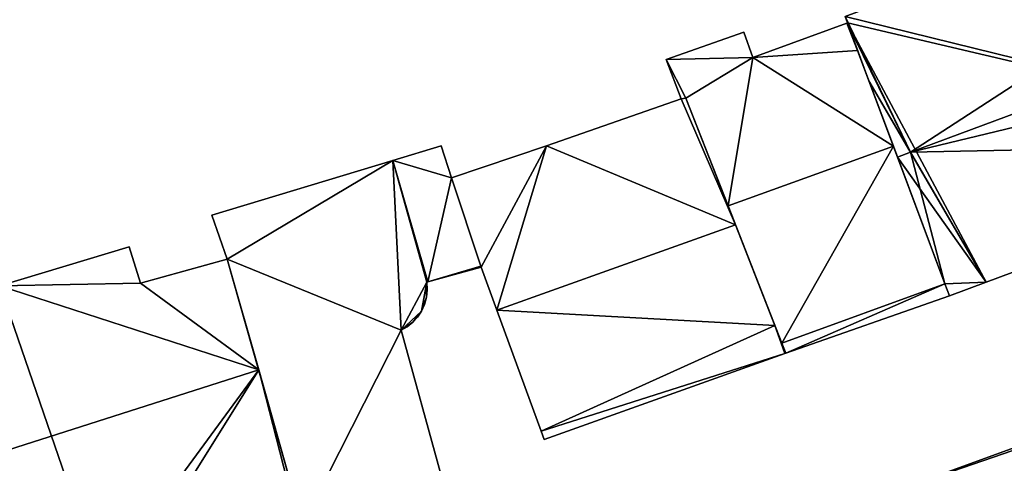
# Model space of a CAD drawing. Units: metres. Extents: x 69974 to 70649, y 351494 to 352015.
# Drawn here: x 70541 to 70591, y 351878 to 351901 of the extents above; entities that cross this region are included whole.
import ezdxf

# ---------------------------------------------------------------- set-up
doc = ezdxf.new("R2010")
doc.units = ezdxf.units.M
for name, color, linetype in [('FacadeFaces', 250, 'Continuous'), ('FloorBoundary', 4, 'Continuous'), ('FloorFaces', 253, 'Continuous'), ('OuterEaves', 4, 'Continuous'), ('RoofFaces', 251, 'Continuous'), ('RoofLines', 2, 'Continuous')]:
    doc.layers.add(name, color=color, linetype=linetype)

msp = doc.modelspace()

# ---------------------------------------------------------------- linework, layer by layer
at = {"layer": 'FacadeFaces'}
for points in [[(70583.047, 351901.139, 291.387), (70583.174, 351900.82, 265.475), (70583.174, 351900.82, 291.448), (70583.047, 351901.139, 291.387)], [(70583.047, 351901.139, 265.475), (70583.174, 351900.82, 265.475), (70583.047, 351901.139, 291.387), (70583.047, 351901.139, 265.475)], [(70583.133, 351900.805, 280.784), (70578.314, 351899.051, 265.037), (70578.314, 351899.051, 280.794), (70583.133, 351900.805, 280.784)], [(70583.133, 351900.805, 265.037), (70578.314, 351899.051, 265.037), (70583.133, 351900.805, 280.784), (70583.133, 351900.805, 265.037)], [(70583.152, 351900.812, 280.784), (70583.133, 351900.805, 265.037), (70583.133, 351900.805, 280.784), (70583.152, 351900.812, 280.784)], [(70583.152, 351900.812, 265.037), (70583.133, 351900.805, 265.037), (70583.152, 351900.812, 280.784), (70583.152, 351900.812, 265.037)], [(70583.174, 351900.82, 291.448), (70583.152, 351900.812, 265.475), (70583.152, 351900.812, 291.448), (70583.174, 351900.82, 291.448)], [(70583.174, 351900.82, 265.475), (70583.152, 351900.812, 265.475), (70583.174, 351900.82, 291.448), (70583.174, 351900.82, 265.475)], [(70583.152, 351900.812, 291.448), (70584.26, 351897.855, 265.475), (70584.26, 351897.855, 292.007), (70583.152, 351900.812, 291.448)], [(70583.152, 351900.812, 265.475), (70584.26, 351897.855, 265.475), (70583.152, 351900.812, 291.448), (70583.152, 351900.812, 265.475)], [(70583.678, 351899.409, 281.483), (70583.678, 351899.409, 265.037), (70583.152, 351900.812, 280.784), (70583.678, 351899.409, 281.483)], [(70583.152, 351900.812, 280.784), (70583.678, 351899.409, 265.037), (70583.152, 351900.812, 265.037), (70583.152, 351900.812, 280.784)], [(70577.867, 351900.35, 280.152), (70577.867, 351900.35, 265.037), (70573.893, 351898.946, 280.142), (70577.867, 351900.35, 280.152)], [(70577.867, 351900.35, 265.037), (70573.893, 351898.946, 265.037), (70573.893, 351898.946, 280.142), (70577.867, 351900.35, 265.037)], [(70578.314, 351899.051, 280.794), (70578.314, 351899.051, 265.037), (70577.867, 351900.35, 280.152), (70578.314, 351899.051, 280.794)], [(70578.314, 351899.051, 265.037), (70577.867, 351900.35, 265.037), (70577.867, 351900.35, 280.152), (70578.314, 351899.051, 265.037)], [(70585.515, 351894.507, 283.928), (70585.515, 351894.507, 265.037), (70583.678, 351899.409, 281.483), (70585.515, 351894.507, 283.928)], [(70585.515, 351894.507, 265.037), (70583.678, 351899.409, 265.037), (70583.678, 351899.409, 281.483), (70585.515, 351894.507, 265.037)], [(70573.893, 351898.946, 280.142), (70574.654, 351896.938, 265.037), (70574.654, 351896.938, 281.145), (70573.893, 351898.946, 280.142)], [(70573.893, 351898.946, 265.037), (70574.654, 351896.938, 265.037), (70573.893, 351898.946, 280.142), (70573.893, 351898.946, 265.037)], [(70584.26, 351897.855, 292.007), (70585.723, 351893.952, 265.475), (70585.723, 351893.952, 292.745), (70584.26, 351897.855, 292.007)], [(70584.26, 351897.855, 265.475), (70585.723, 351893.952, 265.475), (70584.26, 351897.855, 292.007), (70584.26, 351897.855, 265.475)], [(70574.901, 351896.964, 280.452), (70574.901, 351896.964, 265.251), (70574.654, 351896.938, 280.415), (70574.901, 351896.964, 280.452)], [(70574.901, 351896.964, 265.251), (70574.654, 351896.938, 265.251), (70574.654, 351896.938, 280.415), (70574.901, 351896.964, 265.251)], [(70574.654, 351896.938, 281.145), (70574.901, 351896.964, 265.037), (70574.901, 351896.964, 281.172), (70574.654, 351896.938, 281.145)], [(70574.654, 351896.938, 265.037), (70574.901, 351896.964, 265.037), (70574.654, 351896.938, 281.145), (70574.654, 351896.938, 265.037)], [(70577.437, 351890.489, 284.86), (70577.437, 351890.489, 265.251), (70574.901, 351896.964, 280.452), (70577.437, 351890.489, 284.86)], [(70574.901, 351896.964, 280.452), (70577.437, 351890.489, 265.251), (70574.901, 351896.964, 265.251), (70574.901, 351896.964, 280.452)], [(70574.901, 351896.964, 281.172), (70577.054, 351891.468, 265.037), (70577.054, 351891.468, 283.928), (70574.901, 351896.964, 281.172)], [(70574.901, 351896.964, 265.037), (70577.054, 351891.468, 265.037), (70574.901, 351896.964, 281.172), (70574.901, 351896.964, 265.037)], [(70574.654, 351896.938, 280.415), (70574.654, 351896.938, 265.251), (70567.763, 351894.529, 280.385), (70574.654, 351896.938, 280.415)], [(70574.654, 351896.938, 265.251), (70567.763, 351894.529, 265.251), (70567.763, 351894.529, 280.385), (70574.654, 351896.938, 265.251)], [(70562.373, 351894.53, 277.89), (70562.373, 351894.53, 265.29), (70559.898, 351893.783, 277.89), (70562.373, 351894.53, 277.89)], [(70559.898, 351893.783, 277.89), (70562.373, 351894.53, 265.29), (70559.898, 351893.783, 265.29), (70559.898, 351893.783, 277.89)], [(70562.901, 351892.897, 277.89), (70562.373, 351894.53, 265.29), (70562.373, 351894.53, 277.89), (70562.901, 351892.897, 277.89)], [(70562.901, 351892.897, 265.29), (70562.373, 351894.53, 265.29), (70562.901, 351892.897, 277.89), (70562.901, 351892.897, 265.29)], [(70567.763, 351894.529, 280.385), (70567.763, 351894.529, 265.251), (70562.901, 351892.897, 280.324), (70567.763, 351894.529, 280.385)], [(70567.763, 351894.529, 265.251), (70562.901, 351892.897, 265.251), (70562.901, 351892.897, 280.324), (70567.763, 351894.529, 265.251)], [(70588.15, 351887.475, 280.422), (70585.515, 351894.507, 265.037), (70585.515, 351894.507, 283.928), (70588.15, 351887.475, 280.422)], [(70588.15, 351887.475, 265.037), (70585.515, 351894.507, 265.037), (70588.15, 351887.475, 280.422), (70588.15, 351887.475, 265.037)], [(70590.255, 351887.564, 291.405), (70590.255, 351887.564, 265.475), (70609.388, 351894.668, 291.404), (70590.255, 351887.564, 291.405)], [(70590.255, 351887.564, 265.475), (70609.388, 351894.668, 265.475), (70609.388, 351894.668, 291.404), (70590.255, 351887.564, 265.475)], [(70585.723, 351893.952, 292.745), (70585.723, 351893.952, 265.475), (70588.15, 351887.475, 291.52), (70585.723, 351893.952, 292.745)], [(70585.723, 351893.952, 265.475), (70588.15, 351887.475, 265.475), (70588.15, 351887.475, 291.52), (70585.723, 351893.952, 265.475)], [(70559.898, 351893.783, 277.69), (70550.632, 351890.987, 265.29), (70550.632, 351890.987, 278.185), (70559.898, 351893.783, 277.69)], [(70559.898, 351893.783, 265.29), (70550.632, 351890.987, 265.29), (70559.898, 351893.783, 277.69), (70559.898, 351893.783, 265.29)], [(70561.693, 351887.57, 277.69), (70559.898, 351893.783, 265.29), (70559.898, 351893.783, 277.69), (70561.693, 351887.57, 277.69)], [(70561.693, 351887.57, 265.29), (70559.898, 351893.783, 265.29), (70561.693, 351887.57, 277.69), (70561.693, 351887.57, 265.29)], [(70559.898, 351893.783, 277.89), (70561.693, 351887.57, 265.29), (70561.693, 351887.57, 277.89), (70559.898, 351893.783, 277.89)], [(70559.898, 351893.783, 265.29), (70561.693, 351887.57, 265.29), (70559.898, 351893.783, 277.89), (70559.898, 351893.783, 265.29)], [(70562.901, 351892.897, 280.324), (70564.428, 351888.333, 265.251), (70564.428, 351888.333, 283.376), (70562.901, 351892.897, 280.324)], [(70562.901, 351892.897, 265.251), (70564.428, 351888.333, 265.251), (70562.901, 351892.897, 280.324), (70562.901, 351892.897, 265.251)], [(70564.412, 351888.381, 277.89), (70562.901, 351892.897, 265.29), (70562.901, 351892.897, 277.89), (70564.412, 351888.381, 277.89)], [(70564.412, 351888.381, 265.29), (70562.901, 351892.897, 265.29), (70564.412, 351888.381, 277.89), (70564.412, 351888.381, 265.29)], [(70577.054, 351891.468, 283.928), (70577.054, 351891.468, 265.037), (70579.809, 351884.432, 280.401), (70577.054, 351891.468, 283.928)], [(70577.054, 351891.468, 265.037), (70579.809, 351884.432, 265.037), (70579.809, 351884.432, 280.401), (70577.054, 351891.468, 265.037)], [(70550.632, 351890.987, 278.185), (70550.632, 351890.987, 265.29), (70551.432, 351888.741, 278.178), (70550.632, 351890.987, 278.185)], [(70551.432, 351888.741, 278.178), (70550.632, 351890.987, 265.29), (70551.432, 351888.741, 265.29), (70551.432, 351888.741, 278.178)], [(70579.452, 351885.343, 281.357), (70577.437, 351890.489, 265.251), (70577.437, 351890.489, 284.86), (70579.452, 351885.343, 281.357)], [(70579.452, 351885.343, 265.251), (70577.437, 351890.489, 265.251), (70579.452, 351885.343, 281.357), (70579.452, 351885.343, 265.251)], [(70546.407, 351889.367, 287.027), (70546.407, 351889.367, 265.593), (70539.778, 351887.365, 286.954), (70546.407, 351889.367, 287.027)], [(70546.407, 351889.367, 265.593), (70539.778, 351887.365, 265.593), (70539.778, 351887.365, 286.954), (70546.407, 351889.367, 265.593)], [(70546.982, 351887.499, 288.378), (70546.982, 351887.499, 265.593), (70546.407, 351889.367, 287.027), (70546.982, 351887.499, 288.378)], [(70546.982, 351887.499, 265.593), (70546.407, 351889.367, 265.593), (70546.407, 351889.367, 287.027), (70546.982, 351887.499, 265.593)], [(70551.432, 351888.741, 288.494), (70551.432, 351888.741, 265.593), (70546.982, 351887.499, 288.378), (70551.432, 351888.741, 288.494)], [(70551.432, 351888.741, 265.593), (70546.982, 351887.499, 265.593), (70546.982, 351887.499, 288.378), (70551.432, 351888.741, 265.593)], [(70553.037, 351883.074, 292.563), (70553.037, 351883.074, 265.593), (70551.432, 351888.741, 288.494), (70553.037, 351883.074, 292.563)], [(70553.037, 351883.074, 265.593), (70551.432, 351888.741, 265.593), (70551.432, 351888.741, 288.494), (70553.037, 351883.074, 265.593)], [(70551.432, 351888.741, 278.178), (70555.282, 351875.149, 265.29), (70555.282, 351875.149, 278.181), (70551.432, 351888.741, 278.178)], [(70551.432, 351888.741, 265.29), (70555.282, 351875.149, 265.29), (70551.432, 351888.741, 278.178), (70551.432, 351888.741, 265.29)], [(70561.693, 351887.57, 277.89), (70564.428, 351888.333, 265.29), (70564.428, 351888.333, 277.89), (70561.693, 351887.57, 277.89)], [(70561.693, 351887.57, 265.29), (70564.428, 351888.333, 265.29), (70561.693, 351887.57, 277.89), (70561.693, 351887.57, 265.29)], [(70564.428, 351888.333, 277.89), (70564.412, 351888.381, 265.29), (70564.412, 351888.381, 277.89), (70564.428, 351888.333, 277.89)], [(70564.428, 351888.333, 265.29), (70564.412, 351888.381, 265.29), (70564.428, 351888.333, 277.89), (70564.428, 351888.333, 265.29)], [(70564.428, 351888.333, 283.376), (70565.23, 351886.135, 265.251), (70565.23, 351886.135, 284.86), (70564.428, 351888.333, 283.376)], [(70564.428, 351888.333, 265.251), (70565.23, 351886.135, 265.251), (70564.428, 351888.333, 283.376), (70564.428, 351888.333, 265.251)], [(70561.634, 351887.553, 277.693), (70561.634, 351887.553, 265.29), (70561.693, 351887.57, 277.69), (70561.634, 351887.553, 277.693)], [(70561.634, 351887.553, 265.29), (70561.693, 351887.57, 265.29), (70561.693, 351887.57, 277.69), (70561.634, 351887.553, 265.29)], [(70561.658, 351887.171, 277.697), (70561.658, 351887.171, 265.29), (70561.634, 351887.553, 277.693), (70561.658, 351887.171, 277.697)], [(70561.658, 351887.171, 265.29), (70561.634, 351887.553, 265.29), (70561.634, 351887.553, 277.693), (70561.658, 351887.171, 265.29)], [(70588.15, 351887.475, 291.52), (70588.15, 351887.475, 265.475), (70588.378, 351886.867, 291.405), (70588.15, 351887.475, 291.52)], [(70588.15, 351887.475, 265.475), (70588.378, 351886.867, 265.475), (70588.378, 351886.867, 291.405), (70588.15, 351887.475, 265.475)], [(70588.378, 351886.867, 280.118), (70588.15, 351887.475, 265.037), (70588.15, 351887.475, 280.422), (70588.378, 351886.867, 280.118)], [(70588.378, 351886.867, 265.037), (70588.15, 351887.475, 265.037), (70588.378, 351886.867, 280.118), (70588.378, 351886.867, 265.037)], [(70588.378, 351886.867, 291.405), (70590.255, 351887.564, 265.475), (70590.255, 351887.564, 291.405), (70588.378, 351886.867, 291.405)], [(70588.378, 351886.867, 265.475), (70590.255, 351887.564, 265.475), (70588.378, 351886.867, 291.405), (70588.378, 351886.867, 265.475)], [(70561.62, 351886.791, 277.705), (70561.62, 351886.791, 265.29), (70561.658, 351887.171, 277.697), (70561.62, 351886.791, 277.705)], [(70561.62, 351886.791, 265.29), (70561.658, 351887.171, 265.29), (70561.658, 351887.171, 277.697), (70561.62, 351886.791, 265.29)], [(70561.362, 351886.073, 277.728), (70561.362, 351886.073, 265.29), (70561.52, 351886.421, 277.715), (70561.362, 351886.073, 277.728)], [(70561.362, 351886.073, 265.29), (70561.52, 351886.421, 265.29), (70561.52, 351886.421, 277.715), (70561.362, 351886.073, 265.29)], [(70561.52, 351886.421, 277.715), (70561.52, 351886.421, 265.29), (70561.62, 351886.791, 277.705), (70561.52, 351886.421, 277.715)], [(70561.52, 351886.421, 265.29), (70561.62, 351886.791, 265.29), (70561.62, 351886.791, 277.705), (70561.52, 351886.421, 265.29)], [(70580.008, 351883.923, 280.146), (70580.008, 351883.923, 265.037), (70588.378, 351886.867, 280.118), (70580.008, 351883.923, 280.146)], [(70580.008, 351883.923, 265.037), (70588.378, 351886.867, 265.037), (70588.378, 351886.867, 280.118), (70580.008, 351883.923, 265.037)], [(70561.163, 351885.772, 277.742), (70561.163, 351885.772, 265.29), (70561.362, 351886.073, 277.728), (70561.163, 351885.772, 277.742)], [(70561.163, 351885.772, 265.29), (70561.362, 351886.073, 265.29), (70561.362, 351886.073, 277.728), (70561.163, 351885.772, 265.29)], [(70565.23, 351886.135, 284.86), (70565.23, 351886.135, 265.251), (70567.491, 351879.94, 280.678), (70565.23, 351886.135, 284.86)], [(70565.23, 351886.135, 265.251), (70567.491, 351879.94, 265.251), (70567.491, 351879.94, 280.678), (70565.23, 351886.135, 265.251)], [(70560.638, 351885.279, 277.774), (70560.638, 351885.279, 265.29), (70560.92, 351885.506, 277.757), (70560.638, 351885.279, 277.774)], [(70560.638, 351885.279, 265.29), (70560.92, 351885.506, 265.29), (70560.92, 351885.506, 277.757), (70560.638, 351885.279, 265.29)], [(70560.92, 351885.506, 277.757), (70560.92, 351885.506, 265.29), (70561.163, 351885.772, 277.742), (70560.92, 351885.506, 277.757)], [(70560.92, 351885.506, 265.29), (70561.163, 351885.772, 265.29), (70561.163, 351885.772, 277.742), (70560.92, 351885.506, 265.29)], [(70560.326, 351885.099, 277.792), (70560.326, 351885.099, 265.29), (70560.638, 351885.279, 277.774), (70560.326, 351885.099, 277.792)], [(70560.326, 351885.099, 265.29), (70560.638, 351885.279, 265.29), (70560.638, 351885.279, 277.774), (70560.326, 351885.099, 265.29)], [(70562.351, 351877.738, 277.797), (70562.351, 351877.738, 265.29), (70560.326, 351885.099, 277.792), (70562.351, 351877.738, 277.797)], [(70562.351, 351877.738, 265.29), (70560.326, 351885.099, 265.29), (70560.326, 351885.099, 277.792), (70562.351, 351877.738, 265.29)], [(70579.809, 351884.432, 280.737), (70579.452, 351885.343, 265.251), (70579.452, 351885.343, 281.357), (70579.809, 351884.432, 280.737)], [(70579.809, 351884.432, 265.251), (70579.452, 351885.343, 265.251), (70579.809, 351884.432, 280.737), (70579.809, 351884.432, 265.251)], [(70580.008, 351883.923, 280.39), (70579.809, 351884.432, 265.251), (70579.809, 351884.432, 280.737), (70580.008, 351883.923, 280.39)], [(70580.008, 351883.923, 265.251), (70579.809, 351884.432, 265.251), (70580.008, 351883.923, 280.39), (70580.008, 351883.923, 265.251)], [(70579.809, 351884.432, 280.401), (70579.809, 351884.432, 265.037), (70580.008, 351883.923, 280.146), (70579.809, 351884.432, 280.401)], [(70579.809, 351884.432, 265.037), (70580.008, 351883.923, 265.037), (70580.008, 351883.923, 280.146), (70579.809, 351884.432, 265.037)], [(70567.647, 351879.514, 280.39), (70579.962, 351883.907, 265.251), (70579.962, 351883.907, 280.39), (70567.647, 351879.514, 280.39)], [(70567.647, 351879.514, 265.251), (70579.962, 351883.907, 265.251), (70567.647, 351879.514, 280.39), (70567.647, 351879.514, 265.251)], [(70579.962, 351883.907, 280.39), (70580.008, 351883.923, 265.251), (70580.008, 351883.923, 280.39), (70579.962, 351883.907, 280.39)], [(70579.962, 351883.907, 265.251), (70580.008, 351883.923, 265.251), (70579.962, 351883.907, 280.39), (70579.962, 351883.907, 265.251)], [(70555.269, 351875.195, 286.907), (70553.037, 351883.074, 265.593), (70553.037, 351883.074, 292.563), (70555.269, 351875.195, 286.907)], [(70555.269, 351875.195, 265.593), (70553.037, 351883.074, 265.593), (70555.269, 351875.195, 286.907), (70555.269, 351875.195, 265.593)], [(70598.617, 351881.602, 278.618), (70598.617, 351881.602, 266.058), (70585.533, 351876.853, 278.518), (70598.617, 351881.602, 278.618)], [(70598.617, 351881.602, 266.058), (70585.533, 351876.853, 266.058), (70585.533, 351876.853, 278.518), (70598.617, 351881.602, 266.058)], [(70567.491, 351879.94, 280.678), (70567.491, 351879.94, 265.251), (70567.647, 351879.514, 280.39), (70567.491, 351879.94, 280.678)], [(70567.491, 351879.94, 265.251), (70567.647, 351879.514, 265.251), (70567.647, 351879.514, 280.39), (70567.491, 351879.94, 265.251)]]:
    msp.add_3dface(points, dxfattribs=at)
at = {"layer": 'FloorBoundary'}
for points in [[(70583.047, 351901.139, 265.475), (70583.174, 351900.82, 265.475), (70583.152, 351900.812, 265.475), (70584.26, 351897.855, 265.475), (70585.723, 351893.952, 265.475), (70588.15, 351887.475, 265.475), (70588.378, 351886.867, 265.475), (70590.255, 351887.564, 265.475), (70609.388, 351894.668, 265.475), (70622.303, 351902.468, 265.475), (70622.089, 351902.833, 265.475), (70619.856, 351906.649, 265.475), (70615.913, 351913.385, 265.475), (70583.047, 351901.139, 265.475)], [(70583.152, 351900.812, 265.037), (70583.133, 351900.805, 265.037), (70578.314, 351899.051, 265.037), (70577.867, 351900.35, 265.037), (70573.893, 351898.946, 265.037), (70574.654, 351896.938, 265.037), (70574.901, 351896.964, 265.037), (70577.054, 351891.468, 265.037), (70579.809, 351884.432, 265.037), (70580.008, 351883.923, 265.037), (70588.378, 351886.867, 265.037), (70588.15, 351887.475, 265.037), (70585.515, 351894.507, 265.037), (70583.678, 351899.409, 265.037), (70583.152, 351900.812, 265.037)], [(70574.901, 351896.964, 265.251), (70574.654, 351896.938, 265.251), (70567.763, 351894.529, 265.251), (70562.901, 351892.897, 265.251), (70564.428, 351888.333, 265.251), (70565.23, 351886.135, 265.251), (70567.491, 351879.94, 265.251), (70567.647, 351879.514, 265.251), (70579.962, 351883.907, 265.251), (70580.008, 351883.923, 265.251), (70579.809, 351884.432, 265.251), (70579.452, 351885.343, 265.251), (70577.437, 351890.489, 265.251), (70574.901, 351896.964, 265.251)], [(70559.898, 351893.783, 265.29), (70561.693, 351887.57, 265.29), (70564.428, 351888.333, 265.29), (70564.412, 351888.381, 265.29), (70562.901, 351892.897, 265.29), (70562.373, 351894.53, 265.29), (70559.898, 351893.783, 265.29)], [(70551.432, 351888.741, 265.29), (70555.282, 351875.149, 265.29), (70555.395, 351874.762, 265.29), (70562.479, 351877.272, 265.29), (70562.351, 351877.738, 265.29), (70560.326, 351885.099, 265.29), (70560.638, 351885.279, 265.29), (70560.92, 351885.506, 265.29), (70561.163, 351885.772, 265.29), (70561.362, 351886.073, 265.29), (70561.52, 351886.421, 265.29), (70561.62, 351886.791, 265.29), (70561.658, 351887.171, 265.29), (70561.634, 351887.553, 265.29), (70561.693, 351887.57, 265.29), (70559.898, 351893.783, 265.29), (70550.632, 351890.987, 265.29), (70551.432, 351888.741, 265.29)], [(70533.137, 351868.42, 265.593), (70543.149, 351871.567, 265.593), (70543.189, 351871.449, 265.593), (70545.054, 351872.072, 265.593), (70545.025, 351872.157, 265.593), (70546.519, 351872.627, 265.593), (70555.02, 351875.36, 265.593), (70555.101, 351875.142, 265.593), (70555.12, 351875.09, 265.593), (70555.282, 351875.149, 265.593), (70555.269, 351875.195, 265.593), (70553.037, 351883.074, 265.593), (70551.432, 351888.741, 265.593), (70546.982, 351887.499, 265.593), (70546.407, 351889.367, 265.593), (70539.778, 351887.365, 265.593)], [(70598.617, 351881.602, 266.058), (70585.533, 351876.853, 266.058), (70582.854, 351875.881, 266.058), (70582.866, 351875.848, 266.058), (70583, 351875.476, 266.058), (70585.288, 351869.104, 266.058), (70587.352, 351863.354, 266.058), (70587.633, 351862.438, 266.058), (70587.687, 351862.459, 266.058), (70603.515, 351868.423, 266.058), (70601.054, 351875.045, 266.058), (70598.698, 351881.384, 266.058), (70598.617, 351881.602, 266.058)]]:
    msp.add_polyline3d(points, dxfattribs=at)
at = {"layer": 'FloorFaces'}
for points in [[(70583.047, 351901.139, 265.475), (70615.913, 351913.385, 265.475), (70609.388, 351894.668, 265.475), (70583.047, 351901.139, 265.475)], [(70583.047, 351901.139, 265.475), (70609.388, 351894.668, 265.475), (70583.174, 351900.82, 265.475), (70583.047, 351901.139, 265.475)], [(70583.133, 351900.805, 265.037), (70583.678, 351899.409, 265.037), (70578.314, 351899.051, 265.037), (70583.133, 351900.805, 265.037)], [(70583.152, 351900.812, 265.037), (70583.678, 351899.409, 265.037), (70583.133, 351900.805, 265.037), (70583.152, 351900.812, 265.037)], [(70583.174, 351900.82, 265.475), (70584.26, 351897.855, 265.475), (70583.152, 351900.812, 265.475), (70583.174, 351900.82, 265.475)], [(70583.174, 351900.82, 265.475), (70590.255, 351887.564, 265.475), (70584.26, 351897.855, 265.475), (70583.174, 351900.82, 265.475)], [(70583.174, 351900.82, 265.475), (70609.388, 351894.668, 265.475), (70590.255, 351887.564, 265.475), (70583.174, 351900.82, 265.475)], [(70578.314, 351899.051, 265.037), (70573.893, 351898.946, 265.037), (70577.867, 351900.35, 265.037), (70578.314, 351899.051, 265.037)], [(70578.314, 351899.051, 265.037), (70574.901, 351896.964, 265.037), (70573.893, 351898.946, 265.037), (70578.314, 351899.051, 265.037)], [(70578.314, 351899.051, 265.037), (70577.054, 351891.468, 265.037), (70574.901, 351896.964, 265.037), (70578.314, 351899.051, 265.037)], [(70578.314, 351899.051, 265.037), (70585.515, 351894.507, 265.037), (70577.054, 351891.468, 265.037), (70578.314, 351899.051, 265.037)], [(70578.314, 351899.051, 265.037), (70583.678, 351899.409, 265.037), (70585.515, 351894.507, 265.037), (70578.314, 351899.051, 265.037)], [(70573.893, 351898.946, 265.037), (70574.901, 351896.964, 265.037), (70574.654, 351896.938, 265.037), (70573.893, 351898.946, 265.037)], [(70584.26, 351897.855, 265.475), (70590.255, 351887.564, 265.475), (70585.723, 351893.952, 265.475), (70584.26, 351897.855, 265.475)], [(70574.901, 351896.964, 265.251), (70577.437, 351890.489, 265.251), (70574.654, 351896.938, 265.251), (70574.901, 351896.964, 265.251)], [(70574.654, 351896.938, 265.251), (70577.437, 351890.489, 265.251), (70567.763, 351894.529, 265.251), (70574.654, 351896.938, 265.251)], [(70559.898, 351893.783, 265.29), (70562.373, 351894.53, 265.29), (70562.901, 351892.897, 265.29), (70559.898, 351893.783, 265.29)], [(70567.763, 351894.529, 265.251), (70564.428, 351888.333, 265.251), (70562.901, 351892.897, 265.251), (70567.763, 351894.529, 265.251)], [(70567.763, 351894.529, 265.251), (70565.23, 351886.135, 265.251), (70564.428, 351888.333, 265.251), (70567.763, 351894.529, 265.251)], [(70567.763, 351894.529, 265.251), (70577.437, 351890.489, 265.251), (70565.23, 351886.135, 265.251), (70567.763, 351894.529, 265.251)], [(70577.054, 351891.468, 265.037), (70585.515, 351894.507, 265.037), (70579.809, 351884.432, 265.037), (70577.054, 351891.468, 265.037)], [(70579.809, 351884.432, 265.037), (70585.515, 351894.507, 265.037), (70588.15, 351887.475, 265.037), (70579.809, 351884.432, 265.037)], [(70585.723, 351893.952, 265.475), (70590.255, 351887.564, 265.475), (70588.15, 351887.475, 265.475), (70585.723, 351893.952, 265.475)], [(70551.432, 351888.741, 265.29), (70550.632, 351890.987, 265.29), (70559.898, 351893.783, 265.29), (70551.432, 351888.741, 265.29)], [(70551.432, 351888.741, 265.29), (70559.898, 351893.783, 265.29), (70560.326, 351885.099, 265.29), (70551.432, 351888.741, 265.29)], [(70560.326, 351885.099, 265.29), (70559.898, 351893.783, 265.29), (70561.634, 351887.553, 265.29), (70560.326, 351885.099, 265.29)], [(70561.634, 351887.553, 265.29), (70559.898, 351893.783, 265.29), (70561.693, 351887.57, 265.29), (70561.634, 351887.553, 265.29)], [(70559.898, 351893.783, 265.29), (70562.901, 351892.897, 265.29), (70561.693, 351887.57, 265.29), (70559.898, 351893.783, 265.29)], [(70561.693, 351887.57, 265.29), (70562.901, 351892.897, 265.29), (70564.412, 351888.381, 265.29), (70561.693, 351887.57, 265.29)], [(70565.23, 351886.135, 265.251), (70577.437, 351890.489, 265.251), (70579.452, 351885.343, 265.251), (70565.23, 351886.135, 265.251)], [(70546.982, 351887.499, 265.593), (70539.778, 351887.365, 265.593), (70546.407, 351889.367, 265.593), (70546.982, 351887.499, 265.593)], [(70553.037, 351883.074, 265.593), (70546.982, 351887.499, 265.593), (70551.432, 351888.741, 265.593), (70553.037, 351883.074, 265.593)], [(70551.432, 351888.741, 265.29), (70560.326, 351885.099, 265.29), (70555.282, 351875.149, 265.29), (70551.432, 351888.741, 265.29)], [(70561.693, 351887.57, 265.29), (70564.412, 351888.381, 265.29), (70564.428, 351888.333, 265.29), (70561.693, 351887.57, 265.29)], [(70553.037, 351883.074, 265.593), (70539.778, 351887.365, 265.593), (70546.982, 351887.499, 265.593), (70553.037, 351883.074, 265.593)], [(70560.326, 351885.099, 265.29), (70561.634, 351887.553, 265.29), (70561.362, 351886.073, 265.29), (70560.326, 351885.099, 265.29)], [(70561.362, 351886.073, 265.29), (70561.634, 351887.553, 265.29), (70561.62, 351886.791, 265.29), (70561.362, 351886.073, 265.29)], [(70561.62, 351886.791, 265.29), (70561.634, 351887.553, 265.29), (70561.658, 351887.171, 265.29), (70561.62, 351886.791, 265.29)], [(70579.809, 351884.432, 265.037), (70588.15, 351887.475, 265.037), (70580.008, 351883.923, 265.037), (70579.809, 351884.432, 265.037)], [(70580.008, 351883.923, 265.037), (70588.15, 351887.475, 265.037), (70588.378, 351886.867, 265.037), (70580.008, 351883.923, 265.037)], [(70588.15, 351887.475, 265.475), (70590.255, 351887.564, 265.475), (70588.378, 351886.867, 265.475), (70588.15, 351887.475, 265.475)], [(70530.718, 351875.958, 265.593), (70539.778, 351887.365, 265.593), (70545.025, 351872.157, 265.593), (70530.718, 351875.958, 265.593)], [(70545.025, 351872.157, 265.593), (70539.778, 351887.365, 265.593), (70553.037, 351883.074, 265.593), (70545.025, 351872.157, 265.593)], [(70561.362, 351886.073, 265.29), (70561.62, 351886.791, 265.29), (70561.52, 351886.421, 265.29), (70561.362, 351886.073, 265.29)], [(70560.326, 351885.099, 265.29), (70561.362, 351886.073, 265.29), (70560.92, 351885.506, 265.29), (70560.326, 351885.099, 265.29)], [(70560.92, 351885.506, 265.29), (70561.362, 351886.073, 265.29), (70561.163, 351885.772, 265.29), (70560.92, 351885.506, 265.29)], [(70565.23, 351886.135, 265.251), (70579.452, 351885.343, 265.251), (70567.491, 351879.94, 265.251), (70565.23, 351886.135, 265.251)], [(70560.326, 351885.099, 265.29), (70560.92, 351885.506, 265.29), (70560.638, 351885.279, 265.29), (70560.326, 351885.099, 265.29)], [(70555.282, 351875.149, 265.29), (70560.326, 351885.099, 265.29), (70562.351, 351877.738, 265.29), (70555.282, 351875.149, 265.29)], [(70567.491, 351879.94, 265.251), (70579.452, 351885.343, 265.251), (70579.962, 351883.907, 265.251), (70567.491, 351879.94, 265.251)], [(70579.962, 351883.907, 265.251), (70579.452, 351885.343, 265.251), (70579.809, 351884.432, 265.251), (70579.962, 351883.907, 265.251)], [(70579.962, 351883.907, 265.251), (70579.809, 351884.432, 265.251), (70580.008, 351883.923, 265.251), (70579.962, 351883.907, 265.251)], [(70567.491, 351879.94, 265.251), (70579.962, 351883.907, 265.251), (70567.647, 351879.514, 265.251), (70567.491, 351879.94, 265.251)], [(70545.025, 351872.157, 265.593), (70553.037, 351883.074, 265.593), (70546.519, 351872.627, 265.593), (70545.025, 351872.157, 265.593)], [(70546.519, 351872.627, 265.593), (70553.037, 351883.074, 265.593), (70555.02, 351875.36, 265.593), (70546.519, 351872.627, 265.593)], [(70555.02, 351875.36, 265.593), (70553.037, 351883.074, 265.593), (70555.269, 351875.195, 265.593), (70555.02, 351875.36, 265.593)], [(70598.617, 351881.602, 266.058), (70598.698, 351881.384, 266.058), (70585.533, 351876.853, 266.058), (70598.617, 351881.602, 266.058)], [(70585.533, 351876.853, 266.058), (70598.698, 351881.384, 266.058), (70601.054, 351875.045, 266.058), (70585.533, 351876.853, 266.058)]]:
    msp.add_3dface(points, dxfattribs=at)
at = {"layer": 'OuterEaves'}
for points in [[(70583.152, 351900.812, 291.448), (70584.26, 351897.855, 292.007), (70585.723, 351893.952, 292.745), (70588.15, 351887.475, 291.52), (70588.378, 351886.867, 291.405), (70590.255, 351887.564, 291.405), (70609.388, 351894.668, 291.404), (70622.303, 351902.468, 291.902), (70622.089, 351902.833, 291.976), (70619.856, 351906.649, 292.747), (70615.913, 351913.385, 291.385), (70583.047, 351901.139, 291.387), (70583.174, 351900.82, 291.448), (70583.152, 351900.812, 291.448)], [(70583.152, 351900.812, 280.784), (70583.133, 351900.805, 280.784), (70578.314, 351899.051, 280.794), (70577.867, 351900.35, 280.152), (70573.893, 351898.946, 280.142), (70574.654, 351896.938, 281.145), (70574.901, 351896.964, 281.172), (70577.054, 351891.468, 283.928), (70579.809, 351884.432, 280.401), (70580.008, 351883.923, 280.146), (70588.378, 351886.867, 280.118), (70588.15, 351887.475, 280.422), (70585.515, 351894.507, 283.928), (70583.678, 351899.409, 281.483), (70583.152, 351900.812, 280.784)], [(70574.901, 351896.964, 280.452), (70574.654, 351896.938, 280.415), (70567.763, 351894.529, 280.385), (70562.901, 351892.897, 280.324), (70564.428, 351888.333, 283.376), (70565.23, 351886.135, 284.86), (70567.491, 351879.94, 280.678), (70567.647, 351879.514, 280.39), (70579.962, 351883.907, 280.39), (70580.008, 351883.923, 280.39), (70579.809, 351884.432, 280.737), (70579.452, 351885.343, 281.357), (70577.437, 351890.489, 284.86), (70574.901, 351896.964, 280.452)], [(70564.428, 351888.333, 277.89), (70564.412, 351888.381, 277.89), (70562.901, 351892.897, 277.89), (70562.373, 351894.53, 277.89), (70559.898, 351893.783, 277.89), (70561.693, 351887.57, 277.89), (70564.428, 351888.333, 277.89)], [(70555.395, 351874.762, 278.181), (70562.479, 351877.272, 277.798), (70562.351, 351877.738, 277.797), (70560.326, 351885.099, 277.792), (70560.638, 351885.279, 277.774), (70560.92, 351885.506, 277.757), (70561.163, 351885.772, 277.742), (70561.362, 351886.073, 277.728), (70561.52, 351886.421, 277.715), (70561.62, 351886.791, 277.705), (70561.658, 351887.171, 277.697), (70561.634, 351887.553, 277.693), (70561.693, 351887.57, 277.69), (70559.898, 351893.783, 277.69), (70550.632, 351890.987, 278.185), (70551.432, 351888.741, 278.178), (70555.282, 351875.149, 278.181), (70555.395, 351874.762, 278.181)], [(70551.432, 351888.741, 288.494), (70546.982, 351887.499, 288.378), (70546.407, 351889.367, 287.027), (70539.778, 351887.365, 286.954)], [(70533.137, 351868.42, 287.091), (70543.149, 351871.567, 287.062), (70543.189, 351871.449, 286.976), (70545.054, 351872.072, 286.994), (70545.025, 351872.157, 287.056), (70546.519, 351872.627, 287.052), (70555.02, 351875.36, 287.067), (70555.101, 351875.142, 286.907), (70555.12, 351875.09, 286.869), (70555.282, 351875.149, 286.873), (70555.269, 351875.195, 286.907), (70553.037, 351883.074, 292.563), (70551.432, 351888.741, 288.494)], [(70587.633, 351862.438, 278.577), (70587.687, 351862.459, 278.577), (70603.515, 351868.423, 278.577), (70601.054, 351875.045, 282.754), (70598.698, 351881.384, 278.756), (70598.617, 351881.602, 278.618), (70585.533, 351876.853, 278.518), (70582.854, 351875.881, 278.497), (70582.866, 351875.848, 278.518), (70583, 351875.476, 278.752), (70585.288, 351869.104, 282.754), (70587.352, 351863.354, 279.142), (70587.633, 351862.438, 278.577)]]:
    msp.add_polyline3d(points, dxfattribs=at)
at = {"layer": 'RoofFaces'}
for points in [[(70583.047, 351901.139, 291.387), (70586.389, 351894.2, 292.745), (70615.913, 351913.385, 291.385), (70583.047, 351901.139, 291.387)], [(70615.913, 351913.385, 291.385), (70586.389, 351894.2, 292.745), (70619.856, 351906.649, 292.747), (70615.913, 351913.385, 291.385)], [(70619.856, 351906.649, 292.747), (70586.389, 351894.2, 292.745), (70622.089, 351902.833, 291.976), (70619.856, 351906.649, 292.747)], [(70622.089, 351902.833, 291.976), (70586.389, 351894.2, 292.745), (70609.388, 351894.668, 291.404), (70622.089, 351902.833, 291.976)], [(70583.174, 351900.82, 291.448), (70586.389, 351894.2, 292.745), (70583.047, 351901.139, 291.387), (70583.174, 351900.82, 291.448)], [(70578.314, 351899.051, 280.794), (70583.678, 351899.409, 281.483), (70583.133, 351900.805, 280.784), (70578.314, 351899.051, 280.794)], [(70583.133, 351900.805, 280.784), (70583.678, 351899.409, 281.483), (70583.152, 351900.812, 280.784), (70583.133, 351900.805, 280.784)], [(70583.152, 351900.812, 291.448), (70586.389, 351894.2, 292.745), (70583.174, 351900.82, 291.448), (70583.152, 351900.812, 291.448)], [(70584.26, 351897.855, 292.007), (70586.389, 351894.2, 292.745), (70583.152, 351900.812, 291.448), (70584.26, 351897.855, 292.007)], [(70577.867, 351900.35, 280.152), (70573.893, 351898.946, 280.142), (70578.314, 351899.051, 280.794), (70577.867, 351900.35, 280.152)], [(70573.893, 351898.946, 280.142), (70574.901, 351896.964, 281.172), (70578.314, 351899.051, 280.794), (70573.893, 351898.946, 280.142)], [(70574.901, 351896.964, 281.172), (70577.054, 351891.468, 283.928), (70578.314, 351899.051, 280.794), (70574.901, 351896.964, 281.172)], [(70577.054, 351891.468, 283.928), (70585.515, 351894.507, 283.928), (70578.314, 351899.051, 280.794), (70577.054, 351891.468, 283.928)], [(70585.515, 351894.507, 283.928), (70583.678, 351899.409, 281.483), (70578.314, 351899.051, 280.794), (70585.515, 351894.507, 283.928)], [(70574.654, 351896.938, 281.145), (70574.901, 351896.964, 281.172), (70573.893, 351898.946, 280.142), (70574.654, 351896.938, 281.145)], [(70585.723, 351893.952, 292.745), (70586.389, 351894.2, 292.745), (70584.26, 351897.855, 292.007), (70585.723, 351893.952, 292.745)], [(70574.654, 351896.938, 280.415), (70577.437, 351890.489, 284.86), (70574.901, 351896.964, 280.452), (70574.654, 351896.938, 280.415)], [(70567.763, 351894.529, 280.385), (70577.437, 351890.489, 284.86), (70574.654, 351896.938, 280.415), (70567.763, 351894.529, 280.385)], [(70562.373, 351894.53, 277.89), (70559.898, 351893.783, 277.89), (70562.901, 351892.897, 277.89), (70562.373, 351894.53, 277.89)], [(70562.901, 351892.897, 280.324), (70564.428, 351888.333, 283.376), (70567.763, 351894.529, 280.385), (70562.901, 351892.897, 280.324)], [(70564.428, 351888.333, 283.376), (70565.23, 351886.135, 284.86), (70567.763, 351894.529, 280.385), (70564.428, 351888.333, 283.376)], [(70565.23, 351886.135, 284.86), (70577.437, 351890.489, 284.86), (70567.763, 351894.529, 280.385), (70565.23, 351886.135, 284.86)], [(70579.809, 351884.432, 280.401), (70585.515, 351894.507, 283.928), (70577.054, 351891.468, 283.928), (70579.809, 351884.432, 280.401)], [(70588.15, 351887.475, 280.422), (70585.515, 351894.507, 283.928), (70579.809, 351884.432, 280.401), (70588.15, 351887.475, 280.422)], [(70609.388, 351894.668, 291.404), (70586.389, 351894.2, 292.745), (70590.255, 351887.564, 291.405), (70609.388, 351894.668, 291.404)], [(70588.15, 351887.475, 291.52), (70586.389, 351894.2, 292.745), (70585.723, 351893.952, 292.745), (70588.15, 351887.475, 291.52)], [(70590.255, 351887.564, 291.405), (70586.389, 351894.2, 292.745), (70588.15, 351887.475, 291.52), (70590.255, 351887.564, 291.405)], [(70550.632, 351890.987, 278.185), (70551.432, 351888.741, 278.178), (70559.898, 351893.783, 277.69), (70550.632, 351890.987, 278.185)], [(70559.898, 351893.783, 277.69), (70551.432, 351888.741, 278.178), (70560.326, 351885.099, 277.792), (70559.898, 351893.783, 277.69)], [(70561.634, 351887.553, 277.693), (70559.898, 351893.783, 277.69), (70560.326, 351885.099, 277.792), (70561.634, 351887.553, 277.693)], [(70561.693, 351887.57, 277.69), (70559.898, 351893.783, 277.69), (70561.634, 351887.553, 277.693), (70561.693, 351887.57, 277.69)], [(70559.898, 351893.783, 277.89), (70561.693, 351887.57, 277.89), (70562.901, 351892.897, 277.89), (70559.898, 351893.783, 277.89)], [(70562.901, 351892.897, 277.89), (70561.693, 351887.57, 277.89), (70564.412, 351888.381, 277.89), (70562.901, 351892.897, 277.89)], [(70579.452, 351885.343, 281.357), (70577.437, 351890.489, 284.86), (70565.23, 351886.135, 284.86), (70579.452, 351885.343, 281.357)], [(70546.407, 351889.367, 287.027), (70539.778, 351887.365, 286.954), (70546.982, 351887.499, 288.378), (70546.407, 351889.367, 287.027)], [(70546.982, 351887.499, 288.378), (70553.037, 351883.074, 292.563), (70551.432, 351888.741, 288.494), (70546.982, 351887.499, 288.378)], [(70551.432, 351888.741, 278.178), (70555.282, 351875.149, 278.181), (70560.326, 351885.099, 277.792), (70551.432, 351888.741, 278.178)], [(70564.412, 351888.381, 277.89), (70561.693, 351887.57, 277.89), (70564.428, 351888.333, 277.89), (70564.412, 351888.381, 277.89)], [(70539.778, 351887.365, 286.954), (70553.037, 351883.074, 292.563), (70546.982, 351887.499, 288.378), (70539.778, 351887.365, 286.954)], [(70561.362, 351886.073, 277.728), (70561.634, 351887.553, 277.693), (70560.326, 351885.099, 277.792), (70561.362, 351886.073, 277.728)], [(70561.62, 351886.791, 277.705), (70561.634, 351887.553, 277.693), (70561.362, 351886.073, 277.728), (70561.62, 351886.791, 277.705)], [(70561.658, 351887.171, 277.697), (70561.634, 351887.553, 277.693), (70561.62, 351886.791, 277.705), (70561.658, 351887.171, 277.697)], [(70580.008, 351883.923, 280.146), (70588.15, 351887.475, 280.422), (70579.809, 351884.432, 280.401), (70580.008, 351883.923, 280.146)], [(70588.378, 351886.867, 280.118), (70588.15, 351887.475, 280.422), (70580.008, 351883.923, 280.146), (70588.378, 351886.867, 280.118)], [(70588.378, 351886.867, 291.405), (70590.255, 351887.564, 291.405), (70588.15, 351887.475, 291.52), (70588.378, 351886.867, 291.405)], [(70530.718, 351875.958, 292.563), (70553.037, 351883.074, 292.563), (70539.778, 351887.365, 286.954), (70530.718, 351875.958, 292.563)], [(70561.52, 351886.421, 277.715), (70561.62, 351886.791, 277.705), (70561.362, 351886.073, 277.728), (70561.52, 351886.421, 277.715)], [(70560.92, 351885.506, 277.757), (70561.362, 351886.073, 277.728), (70560.326, 351885.099, 277.792), (70560.92, 351885.506, 277.757)], [(70561.163, 351885.772, 277.742), (70561.362, 351886.073, 277.728), (70560.92, 351885.506, 277.757), (70561.163, 351885.772, 277.742)], [(70567.491, 351879.94, 280.678), (70579.452, 351885.343, 281.357), (70565.23, 351886.135, 284.86), (70567.491, 351879.94, 280.678)], [(70560.638, 351885.279, 277.774), (70560.92, 351885.506, 277.757), (70560.326, 351885.099, 277.792), (70560.638, 351885.279, 277.774)], [(70560.326, 351885.099, 277.792), (70555.282, 351875.149, 278.181), (70562.351, 351877.738, 277.797), (70560.326, 351885.099, 277.792)], [(70579.962, 351883.907, 280.39), (70579.452, 351885.343, 281.357), (70567.491, 351879.94, 280.678), (70579.962, 351883.907, 280.39)], [(70579.809, 351884.432, 280.737), (70579.452, 351885.343, 281.357), (70579.962, 351883.907, 280.39), (70579.809, 351884.432, 280.737)], [(70580.008, 351883.923, 280.39), (70579.809, 351884.432, 280.737), (70579.962, 351883.907, 280.39), (70580.008, 351883.923, 280.39)], [(70567.647, 351879.514, 280.39), (70579.962, 351883.907, 280.39), (70567.491, 351879.94, 280.678), (70567.647, 351879.514, 280.39)], [(70545.025, 351872.157, 287.056), (70553.037, 351883.074, 292.563), (70530.718, 351875.958, 292.563), (70545.025, 351872.157, 287.056)], [(70546.519, 351872.627, 287.052), (70553.037, 351883.074, 292.563), (70545.025, 351872.157, 287.056), (70546.519, 351872.627, 287.052)], [(70555.02, 351875.36, 287.067), (70553.037, 351883.074, 292.563), (70546.519, 351872.627, 287.052), (70555.02, 351875.36, 287.067)], [(70555.269, 351875.195, 286.907), (70553.037, 351883.074, 292.563), (70555.02, 351875.36, 287.067), (70555.269, 351875.195, 286.907)], [(70598.617, 351881.602, 278.618), (70585.533, 351876.853, 278.518), (70598.698, 351881.384, 278.756), (70598.617, 351881.602, 278.618)], [(70598.698, 351881.384, 278.756), (70585.533, 351876.853, 278.518), (70601.054, 351875.045, 282.754), (70598.698, 351881.384, 278.756)]]:
    msp.add_3dface(points, dxfattribs=at)
at = {"layer": 'RoofLines'}
for points in [[(70585.723, 351893.952, 292.745), (70586.389, 351894.2, 292.745), (70619.856, 351906.649, 292.747)], [(70577.054, 351891.468, 283.928), (70585.515, 351894.507, 283.928)], [(70565.23, 351886.135, 284.86), (70577.437, 351890.489, 284.86)], [(70530.718, 351875.958, 292.563), (70553.037, 351883.074, 292.563)]]:
    msp.add_polyline3d(points, dxfattribs=at)

doc.saveas('drawing.dxf')
